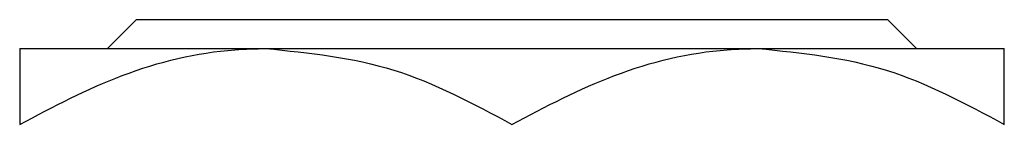
# Model space of a CAD drawing. Units: millimetres. Extents: x 15 to 423, y 5 to 292.
# Drawn here: x 209 to 217, y 237 to 238 of the extents above; entities that cross this region are included whole.
import ezdxf

# ---------------------------------------------------------------- set-up
doc = ezdxf.new("R2010")
doc.units = ezdxf.units.MM

msp = doc.modelspace()

# ---------------------------------------------------------------- linework, layer by layer
at = {"color": 7, "linetype": 'Continuous', "lineweight": 25}
for p, q in [((209.8608, 237.7893), (210.0788, 238.0067)), ((210.0788, 238.0067), (215.7142, 238.0067)), ((215.7142, 238.0067), (215.9322, 237.7893)), ((209.2009, 237.7893), (211.0487, 237.7893)), ((211.0487, 237.7893), (214.7443, 237.7893)), ((214.7443, 237.7893), (216.5922, 237.7893))]:
    msp.add_line(p, q, dxfattribs=at)
for points, knots in [([(209.2009, 237.2176), (209.4539, 237.3511), (209.9685, 237.6228), (210.6066, 237.7775), (210.9713, 237.7872), (211.0487, 237.7893)], [0, 0, 0, 0, 0.432385, 0.879553, 1, 1, 1, 1]), ([(209.2009, 237.7893), (209.2009, 237.7889), (209.2009, 237.7861), (209.2009, 237.7055), (209.2009, 237.4848), (209.2009, 237.2933), (209.2009, 237.2176)], [0, 0, 0, 0, 0.049856, 0.399906, 0.762519, 1, 1, 1, 1]), ([(211.0487, 237.7893), (211.3738, 237.7562), (212.0189, 237.6906), (212.6055, 237.3744), (212.8965, 237.2176)], [0, 0, 0, 0, 0.503999, 1, 1, 1, 1]), ([(212.8965, 237.2176), (213.1495, 237.3511), (213.6642, 237.6228), (214.3023, 237.7775), (214.667, 237.7872), (214.7443, 237.7893)], [0, 0, 0, 0, 0.432385, 0.879553, 1, 1, 1, 1]), ([(214.7443, 237.7893), (215.0695, 237.7562), (215.7145, 237.6906), (216.3012, 237.3744), (216.5922, 237.2176)], [0, 0, 0, 0, 0.503999, 1, 1, 1, 1]), ([(216.5922, 237.2176), (216.5922, 237.3235), (216.5922, 237.5312), (216.5922, 237.7443), (216.5922, 237.7741), (216.5922, 237.7893)], [0, 0, 0, 0, 0.338872, 0.66469, 1, 1, 1, 1])]:
    msp.add_open_spline(points, degree=3, knots=knots, dxfattribs=at)

doc.saveas('drawing.dxf')
